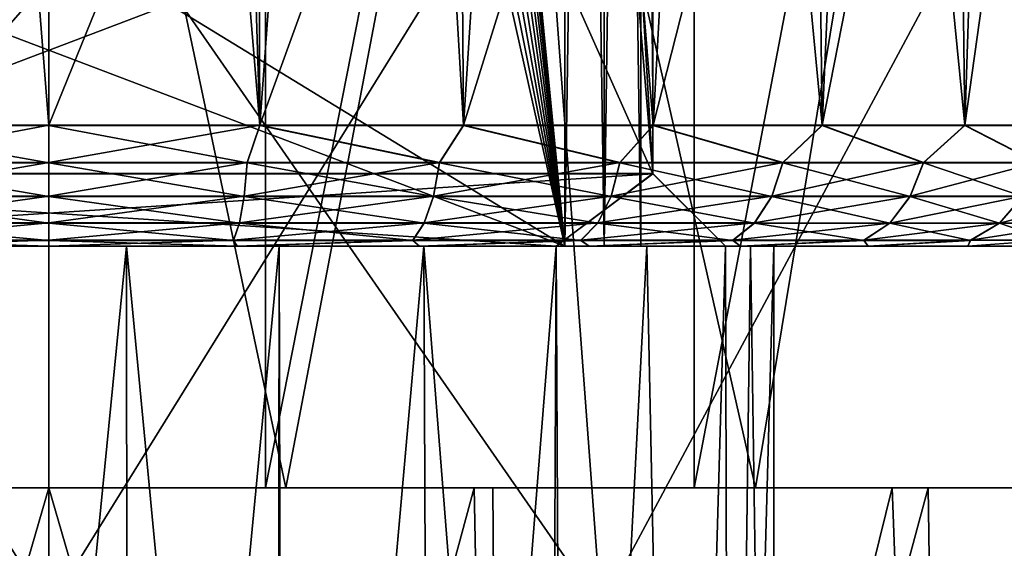
# Model space of a CAD drawing. Units: millimetres. Extents: x -25 to 25, y -4 to 174.
# Drawn here: x 0 to 4, y 135 to 137 of the extents above; entities that cross this region are included whole.
import ezdxf

# ---------------------------------------------------------------- set-up
doc = ezdxf.new("R2010")
doc.units = ezdxf.units.MM
doc.header["$LTSCALE"] = 65.185185
for name, color, linetype in [('284', 7, 'CONTINUOUS'), ('286', 7, 'CONTINUOUS'), ('289', 7, 'CONTINUOUS'), ('291', 7, 'CONTINUOUS'), ('292', 7, 'CONTINUOUS'), ('293', 7, 'CONTINUOUS'), ('298', 7, 'CONTINUOUS'), ('299', 7, 'CONTINUOUS'), ('407', 7, 'CONTINUOUS'), ('408', 7, 'CONTINUOUS'), ('410', 7, 'CONTINUOUS'), ('411', 7, 'CONTINUOUS'), ('413', 7, 'CONTINUOUS'), ('414', 7, 'CONTINUOUS'), ('416', 7, 'CONTINUOUS'), ('418', 7, 'CONTINUOUS'), ('471', 7, 'CONTINUOUS'), ('472', 7, 'CONTINUOUS'), ('473', 7, 'CONTINUOUS'), ('478', 7, 'CONTINUOUS'), ('480', 7, 'CONTINUOUS'), ('481', 7, 'CONTINUOUS'), ('521', 7, 'CONTINUOUS'), ('522', 7, 'CONTINUOUS'), ('523', 7, 'CONTINUOUS'), ('524', 7, 'CONTINUOUS'), ('525', 7, 'CONTINUOUS'), ('556', 7, 'CONTINUOUS')]:
    doc.layers.add(name, color=color, linetype=linetype)

msp = doc.modelspace()

# ---------------------------------------------------------------- linework, layer by layer
at = {"layer": '284', "color": 7, "linetype": 'CONTINUOUS', "true_color": 0xaaaaaa}
for points in [[(0.8966, 135, 12.4678), (-0.8966, 135, 12.4678), (0.8966, 144, 12.4678), (0.8966, 135, 12.4678)], [(0.8966, 144, 12.4678), (-0.8966, 135, 12.4678), (-0.8966, 144, 12.4678), (0.8966, 144, 12.4678)], [(2.6714, 135, 12.2112), (0.8966, 135, 12.4678), (2.6714, 144, 12.2112), (2.6714, 135, 12.2112)], [(2.6714, 144, 12.2112), (0.8966, 135, 12.4678), (0.8966, 144, 12.4678), (2.6714, 144, 12.2112)], [(4.3912, 135, 11.7033), (2.6714, 135, 12.2112), (4.3912, 144, 11.7033), (4.3912, 135, 11.7033)], [(4.3912, 144, 11.7033), (2.6714, 135, 12.2112), (2.6714, 144, 12.2112), (4.3912, 144, 11.7033)]]:
    msp.add_3dface(points, dxfattribs=at)
at = {"layer": '286', "color": 7, "linetype": 'CONTINUOUS', "true_color": 0xaaaaaa}
for points in [[(-2.2842, 134.5, 17.3503), (0, 134.5, 17.5), (-2.0407, 137.7913, 16.1535), (-2.2842, 134.5, 17.3503)], [(0, 137.1034, -16.5639), (-2.2842, 134.5, -17.3503), (0, 137.7913, -16.2819), (0, 137.1034, -16.5639)], [(0, 137.7913, -16.2819), (-2.2842, 134.5, -17.3503), (-2.0407, 137.7913, -16.1535), (0, 137.7913, -16.2819)], [(-2.0407, 137.7913, 16.1535), (0, 134.5, 17.5), (0, 137.7913, 16.2819), (-2.0407, 137.7913, 16.1535)], [(0, 134.5, -17.5), (-2.2842, 134.5, -17.3503), (0, 137.1034, -16.5639), (0, 134.5, -17.5)]]:
    msp.add_3dface(points, dxfattribs=at)
at = {"layer": '289', "color": 7, "linetype": 'CONTINUOUS', "true_color": 0xaaaaaa}
for points in [[(0, 134.5, 17.5), (2.2842, 134.5, 17.3503), (0, 137.7913, 16.2819), (0, 134.5, 17.5)], [(0, 137.7913, 16.2819), (2.2842, 134.5, 17.3503), (2.0407, 137.7913, 16.1535), (0, 137.7913, 16.2819)], [(2.2842, 134.5, -17.3503), (0, 134.5, -17.5), (2.0407, 137.7913, -16.1535), (2.2842, 134.5, -17.3503)], [(0, 134.5, -17.5), (0, 137.1034, -16.5639), (2.0407, 137.7913, -16.1535), (0, 134.5, -17.5)], [(2.0407, 137.7913, 16.1535), (2.2842, 134.5, 17.3503), (4.0491, 137.7913, 15.7703), (2.0407, 137.7913, 16.1535)], [(4.0491, 137.7913, -15.7703), (2.2842, 134.5, -17.3503), (2.0407, 137.7913, -16.1535), (4.0491, 137.7913, -15.7703)], [(2.2842, 134.5, 17.3503), (4.5293, 134.5, 16.9037), (4.0491, 137.7913, 15.7703), (2.2842, 134.5, 17.3503)], [(4.5293, 134.5, -16.9037), (2.2842, 134.5, -17.3503), (4.0491, 137.7913, -15.7703), (4.5293, 134.5, -16.9037)]]:
    msp.add_3dface(points, dxfattribs=at)
at = {"layer": '291', "color": 7, "linetype": 'CONTINUOUS', "true_color": 0xaaaaaa}
for points in [[(0, 128.5, 13.25), (-1.8856, 128.5, 13.1151), (0, 135, 13.25), (0, 128.5, 13.25)], [(0, 135, 13.25), (-1.8856, 128.5, 13.1151), (-1.761, 135, 13.1325), (0, 135, 13.25)], [(-1.8856, 128.5, -13.1151), (0, 128.5, -13.25), (-1.8374, 135, -13.122), (-1.8856, 128.5, -13.1151)], [(-1.8374, 135, -13.122), (0, 128.5, -13.25), (0, 135, -13.25), (-1.8374, 135, -13.122)]]:
    msp.add_3dface(points, dxfattribs=at)
at = {"layer": '292', "color": 7, "linetype": 'CONTINUOUS', "true_color": 0xaaaaaa}
for points in [[(-0.8966, 135, 12.4678), (0, 135, 13.25), (-1.761, 135, 13.1325), (-0.8966, 135, 12.4678)], [(-0.8966, 135, 12.4678), (0.8966, 135, 12.4678), (0, 135, 13.25), (-0.8966, 135, 12.4678)], [(0, 135, 13.25), (0.8966, 135, 12.4678), (1.761, 135, 13.1325), (0, 135, 13.25)], [(0.8966, 135, 12.4678), (2.6714, 135, 12.2112), (1.761, 135, 13.1325), (0.8966, 135, 12.4678)], [(1.761, 135, 13.1325), (2.6714, 135, 12.2112), (3.4909, 135, 12.7819), (1.761, 135, 13.1325)], [(2.6714, 135, 12.2112), (4.3912, 135, 11.7033), (3.4909, 135, 12.7819), (2.6714, 135, 12.2112)], [(3.4909, 135, 12.7819), (4.3912, 135, 11.7033), (5.1588, 135, 12.2045), (3.4909, 135, 12.7819)]]:
    msp.add_3dface(points, dxfattribs=at)
at = {"layer": '293', "color": 7, "linetype": 'CONTINUOUS', "true_color": 0xaaaaaa}
for points in [[(1.8856, 128.5, 13.1151), (0, 128.5, 13.25), (1.761, 135, 13.1325), (1.8856, 128.5, 13.1151)], [(0, 128.5, 13.25), (0, 135, 13.25), (1.761, 135, 13.1325), (0, 128.5, 13.25)], [(0, 128.5, -13.25), (1.8856, 128.5, -13.1151), (0, 135, -13.25), (0, 128.5, -13.25)], [(0, 135, -13.25), (1.8856, 128.5, -13.1151), (1.8374, 135, -13.122), (0, 135, -13.25)], [(1.8856, 128.5, 13.1151), (1.761, 135, 13.1325), (3.4909, 135, 12.7819), (1.8856, 128.5, 13.1151)], [(1.8374, 135, -13.122), (1.8856, 128.5, -13.1151), (3.6393, 135, -12.7404), (1.8374, 135, -13.122)], [(1.8856, 128.5, -13.1151), (3.7329, 128.5, -12.7133), (3.6393, 135, -12.7404), (1.8856, 128.5, -13.1151)], [(3.7329, 128.5, 12.7133), (1.8856, 128.5, 13.1151), (3.4909, 135, 12.7819), (3.7329, 128.5, 12.7133)], [(3.7329, 128.5, 12.7133), (3.4909, 135, 12.7819), (5.1588, 135, 12.2045), (3.7329, 128.5, 12.7133)], [(3.6393, 135, -12.7404), (3.7329, 128.5, -12.7133), (5.3708, 135, -12.1127), (3.6393, 135, -12.7404)], [(3.7329, 128.5, -12.7133), (5.5043, 128.5, -12.0526), (5.3708, 135, -12.1127), (3.7329, 128.5, -12.7133)], [(5.5043, 128.5, 12.0526), (3.7329, 128.5, 12.7133), (5.1588, 135, 12.2045), (5.5043, 128.5, 12.0526)]]:
    msp.add_3dface(points, dxfattribs=at)
at = {"layer": '298', "color": 7, "linetype": 'CONTINUOUS', "true_color": 0xaaaaaa}
for points in [[(-1.8374, 135, -13.122), (0, 135, -13.25), (-0.9815, 135, -15.4149), (-1.8374, 135, -13.122)], [(-0.9815, 135, -15.4149), (0, 135, -13.25), (0.9815, 135, -15.4149), (-0.9815, 135, -15.4149)], [(0, 135, -13.25), (1.8374, 135, -13.122), (0.9815, 135, -15.4149), (0, 135, -13.25)], [(0.9815, 135, -15.4149), (1.8374, 135, -13.122), (2.9246, 135, -15.1354), (0.9815, 135, -15.4149)], [(1.8374, 135, -13.122), (3.6393, 135, -12.7404), (2.9246, 135, -15.1354), (1.8374, 135, -13.122)], [(2.9246, 135, -15.1354), (3.6393, 135, -12.7404), (4.808, 135, -14.582), (2.9246, 135, -15.1354)], [(3.6393, 135, -12.7404), (5.3708, 135, -12.1127), (4.808, 135, -14.582), (3.6393, 135, -12.7404)]]:
    msp.add_3dface(points, dxfattribs=at)
at = {"layer": '299', "color": 7, "linetype": 'CONTINUOUS', "true_color": 0xaaaaaa}
for points in [[(5.4806, 139.8948, -14.3105), (3.7075, 139.752, -14.9407), (4.808, 135, -14.582), (5.4806, 139.8948, -14.3105)], [(3.7075, 139.752, -14.9407), (1.8698, 139.6651, -15.3223), (2.9246, 135, -15.1354), (3.7075, 139.752, -14.9407)], [(3.7075, 139.752, -14.9407), (2.9246, 135, -15.1354), (4.808, 135, -14.582), (3.7075, 139.752, -14.9407)], [(0, 139.6359, -15.45), (-1.8698, 139.6651, -15.3223), (-0.9815, 135, -15.4149), (0, 139.6359, -15.45)], [(1.8698, 139.6651, -15.3223), (0, 139.6359, -15.45), (0.9815, 135, -15.4149), (1.8698, 139.6651, -15.3223)], [(1.8698, 139.6651, -15.3223), (0.9815, 135, -15.4149), (2.9246, 135, -15.1354), (1.8698, 139.6651, -15.3223)], [(0, 139.6359, -15.45), (-0.9815, 135, -15.4149), (0.9815, 135, -15.4149), (0, 139.6359, -15.45)]]:
    msp.add_3dface(points, dxfattribs=at)
at = {"layer": '407', "linetype": 'CONTINUOUS'}
for points in [[(3, 129.4363, 1.803), (3, 129.4367, -1.8025), (3, 136.0002, -1.8017), (3, 129.4363, 1.803)], [(3, 135.9998, 1.8039), (3, 129.4363, 1.803), (3, 136.0002, -1.8017), (3, 135.9998, 1.8039)]]:
    msp.add_3dface(points, dxfattribs=at)
at = {"layer": '408', "linetype": 'CONTINUOUS'}
for points in [[(-0.3252, 129.436, 3.4851), (0.3272, 129.436, 3.4849), (-0.3213, 135.9995, 3.4863), (-0.3252, 129.436, 3.4851)], [(-0.3213, 135.9995, 3.4863), (0.3272, 129.436, 3.4849), (0.3213, 135.9995, 3.4863), (-0.3213, 135.9995, 3.4863)], [(0.3213, 135.9995, 3.4863), (0.9449, 129.4361, 3.3703), (0.9531, 135.9996, 3.3688), (0.3213, 135.9995, 3.4863)], [(0.3272, 129.436, 3.4849), (0.9449, 129.4361, 3.3703), (0.3213, 135.9995, 3.4863), (0.3272, 129.436, 3.4849)], [(0.9449, 129.4361, 3.3703), (0.9701, 129.4361, 3.3631), (0.9531, 135.9996, 3.3688), (0.9449, 129.4361, 3.3703)], [(0.9531, 135.9996, 3.3688), (0.9701, 129.4361, 3.3631), (1.5527, 135.9996, 3.1378), (0.9531, 135.9996, 3.3688)], [(0.9701, 129.4361, 3.3631), (1.5791, 129.4361, 3.1238), (1.5527, 135.9996, 3.1378), (0.9701, 129.4361, 3.3631)], [(1.5791, 129.4361, 3.1238), (2.0688, 129.4361, 2.8233), (1.5527, 135.9996, 3.1378), (1.5791, 129.4361, 3.1238)], [(1.5527, 135.9996, 3.1378), (2.0688, 129.4361, 2.8233), (2.1, 135.9996, 2.8011), (1.5527, 135.9996, 3.1378)], [(2.0688, 129.4361, 2.8233), (2.1329, 129.4361, 2.7753), (2.1, 135.9996, 2.8011), (2.0688, 129.4361, 2.8233)], [(2.1, 135.9996, 2.8011), (2.1329, 129.4361, 2.7753), (2.4749, 135.9997, 2.476), (2.1, 135.9996, 2.8011)], [(2.1329, 129.4361, 2.7753), (2.6121, 129.4362, 2.3299), (2.4749, 135.9997, 2.476), (2.1329, 129.4361, 2.7753)], [(2.4749, 135.9997, 2.476), (2.6121, 129.4362, 2.3299), (2.8, 135.9997, 2.1011), (2.4749, 135.9997, 2.476)], [(2.6121, 129.4362, 2.3299), (2.8184, 129.4362, 2.0755), (2.8, 135.9997, 2.1011), (2.6121, 129.4362, 2.3299)], [(2.8, 135.9997, 2.1011), (2.8184, 129.4362, 2.0755), (2.9038, 135.9997, 1.9551), (2.8, 135.9997, 2.1011)], [(2.8184, 129.4362, 2.0755), (3, 129.4363, 1.803), (2.9038, 135.9997, 1.9551), (2.8184, 129.4362, 2.0755)], [(3, 129.4363, 1.803), (3, 135.9998, 1.8039), (2.9038, 135.9997, 1.9551), (3, 129.4363, 1.803)]]:
    msp.add_3dface(points, dxfattribs=at)
at = {"layer": '410', "linetype": 'CONTINUOUS'}
for points in [[(0.3272, 129.4369, -3.4844), (-0.3252, 129.4369, -3.4846), (0.3213, 136.0005, -3.4841), (0.3272, 129.4369, -3.4844)], [(0.3213, 136.0005, -3.4841), (-0.3252, 129.4369, -3.4846), (-0.3213, 136.0005, -3.4841), (0.3213, 136.0005, -3.4841)], [(0.9531, 136.0004, -3.3666), (0.3272, 129.4369, -3.4844), (0.3213, 136.0005, -3.4841), (0.9531, 136.0004, -3.3666)], [(0.9449, 129.4369, -3.3698), (0.3272, 129.4369, -3.4844), (0.9531, 136.0004, -3.3666), (0.9449, 129.4369, -3.3698)], [(0.9701, 129.4369, -3.3626), (0.9449, 129.4369, -3.3698), (0.9531, 136.0004, -3.3666), (0.9701, 129.4369, -3.3626)], [(1.5527, 136.0004, -3.1356), (0.9701, 129.4369, -3.3626), (0.9531, 136.0004, -3.3666), (1.5527, 136.0004, -3.1356)], [(1.5791, 129.4369, -3.1233), (0.9701, 129.4369, -3.3626), (1.5527, 136.0004, -3.1356), (1.5791, 129.4369, -3.1233)], [(2.1, 136.0004, -2.7989), (1.5791, 129.4369, -3.1233), (1.5527, 136.0004, -3.1356), (2.1, 136.0004, -2.7989)], [(2.0688, 129.4369, -2.8228), (1.5791, 129.4369, -3.1233), (2.1, 136.0004, -2.7989), (2.0688, 129.4369, -2.8228)], [(2.1329, 129.4369, -2.7748), (2.0688, 129.4369, -2.8228), (2.1, 136.0004, -2.7989), (2.1329, 129.4369, -2.7748)], [(2.4749, 136.0003, -2.4737), (2.1329, 129.4369, -2.7748), (2.1, 136.0004, -2.7989), (2.4749, 136.0003, -2.4737)], [(2.6121, 129.4368, -2.3293), (2.1329, 129.4369, -2.7748), (2.4749, 136.0003, -2.4737), (2.6121, 129.4368, -2.3293)], [(2.8, 136.0003, -2.0989), (2.6121, 129.4368, -2.3293), (2.4749, 136.0003, -2.4737), (2.8, 136.0003, -2.0989)], [(2.8184, 129.4368, -2.075), (2.6121, 129.4368, -2.3293), (2.8, 136.0003, -2.0989), (2.8184, 129.4368, -2.075)], [(2.9038, 136.0003, -1.9528), (2.8184, 129.4368, -2.075), (2.8, 136.0003, -2.0989), (2.9038, 136.0003, -1.9528)], [(3, 136.0002, -1.8017), (2.8184, 129.4368, -2.075), (2.9038, 136.0003, -1.9528), (3, 136.0002, -1.8017)], [(3, 129.4367, -1.8025), (2.8184, 129.4368, -2.075), (3, 136.0002, -1.8017), (3, 129.4367, -1.8025)]]:
    msp.add_3dface(points, dxfattribs=at)
at = {"layer": '411', "linetype": 'CONTINUOUS'}
for points in [[(2.1354, 146.9997, 2.4525), (0.5, 136.9997, 2.4512), (2.1354, 135.9997, 2.4511), (2.1354, 146.9997, 2.4525)], [(2.1354, 135.9997, 2.4511), (0.5, 136.9997, 2.4512), (-2.1354, 135.9997, 2.4511), (2.1354, 135.9997, 2.4511)], [(-2.1354, 135.9997, 2.4511), (0.5, 136.9997, 2.4512), (-0.5, 136.9997, 2.4512), (-2.1354, 135.9997, 2.4511)]]:
    msp.add_3dface(points, dxfattribs=at)
at = {"layer": '413', "linetype": 'CONTINUOUS'}
for points in [[(2.1354, 147.0003, -2.4475), (2.1354, 136.0003, -2.4489), (1.2889, 144.6697, -2.4478), (2.1354, 147.0003, -2.4475)], [(1.2889, 144.6697, -2.4478), (2.1354, 136.0003, -2.4489), (1.3, 144.5003, -2.4478), (1.2889, 144.6697, -2.4478)], [(1.3, 144.5003, -2.4478), (2.1354, 136.0003, -2.4489), (1.2889, 144.3309, -2.4478), (1.3, 144.5003, -2.4478)], [(1.2889, 144.3309, -2.4478), (2.1354, 136.0003, -2.4489), (1.2559, 144.1644, -2.4478), (1.2889, 144.3309, -2.4478)], [(1.2559, 144.1644, -2.4478), (2.1354, 136.0003, -2.4489), (1.2014, 144.0037, -2.4479), (1.2559, 144.1644, -2.4478)], [(1.2014, 144.0037, -2.4479), (2.1354, 136.0003, -2.4489), (1.1264, 143.8514, -2.4479), (1.2014, 144.0037, -2.4479)], [(1.1264, 143.8514, -2.4479), (2.1354, 136.0003, -2.4489), (1.0323, 143.7101, -2.4479), (1.1264, 143.8514, -2.4479)], [(1.0323, 143.7101, -2.4479), (2.1354, 136.0003, -2.4489), (0.9205, 143.5824, -2.4479), (1.0323, 143.7101, -2.4479)], [(0.9205, 143.5824, -2.4479), (2.1354, 136.0003, -2.4489), (0.7931, 143.4703, -2.4479), (0.9205, 143.5824, -2.4479)], [(0.7931, 143.4703, -2.4479), (2.1354, 136.0003, -2.4489), (0.6521, 143.3757, -2.4479), (0.7931, 143.4703, -2.4479)], [(0.6521, 143.3757, -2.4479), (2.1354, 136.0003, -2.4489), (0.5, 143.3003, -2.4479), (0.6521, 143.3757, -2.4479)], [(0.5, 143.3003, -2.4479), (2.1354, 136.0003, -2.4489), (0.5, 137.0003, -2.4488), (0.5, 143.3003, -2.4479)], [(2.1354, 136.0003, -2.4489), (-2.1354, 136.0003, -2.4489), (-0.5, 137.0003, -2.4488), (2.1354, 136.0003, -2.4489)], [(0.5, 137.0003, -2.4488), (2.1354, 136.0003, -2.4489), (-0.5, 137.0003, -2.4488), (0.5, 137.0003, -2.4488)]]:
    msp.add_3dface(points, dxfattribs=at)
at = {"layer": '414', "linetype": 'CONTINUOUS'}
for points in [[(2.45, 136.0003, -2.1343), (2.45, 147.0003, -2.1329), (2.45, 135.9997, 2.1365), (2.45, 136.0003, -2.1343)], [(2.45, 135.9997, 2.1365), (2.45, 147.0003, -2.1329), (2.45, 146.9997, 2.138), (2.45, 135.9997, 2.1365)]]:
    msp.add_3dface(points, dxfattribs=at)
at = {"layer": '416', "linetype": 'CONTINUOUS'}
for points in [[(2.1354, 136.0003, -2.4489), (2.1354, 147.0003, -2.4475), (2.2981, 147.0003, -2.2956), (2.1354, 136.0003, -2.4489)], [(2.2981, 136.0003, -2.297), (2.1354, 136.0003, -2.4489), (2.2981, 147.0003, -2.2956), (2.2981, 136.0003, -2.297)], [(2.45, 147.0003, -2.1329), (2.45, 136.0003, -2.1343), (2.2981, 136.0003, -2.297), (2.45, 147.0003, -2.1329)], [(2.45, 147.0003, -2.1329), (2.2981, 136.0003, -2.297), (2.2981, 147.0003, -2.2956), (2.45, 147.0003, -2.1329)]]:
    msp.add_3dface(points, dxfattribs=at)
at = {"layer": '418', "linetype": 'CONTINUOUS'}
for points in [[(-2.1, 136.0004, -2.7989), (-2.1354, 136.0003, -2.4489), (2.1354, 136.0003, -2.4489), (-2.1, 136.0004, -2.7989)], [(-2.1, 135.9996, 2.8011), (2.1, 135.9996, 2.8011), (-2.1354, 135.9997, 2.4511), (-2.1, 135.9996, 2.8011)], [(2.1, 135.9996, 2.8011), (2.1354, 135.9997, 2.4511), (-2.1354, 135.9997, 2.4511), (2.1, 135.9996, 2.8011)], [(2.1, 136.0004, -2.7989), (-2.1, 136.0004, -2.7989), (2.1354, 136.0003, -2.4489), (2.1, 136.0004, -2.7989)], [(2.4749, 136.0003, -2.4737), (2.1, 136.0004, -2.7989), (2.45, 136.0003, -2.1343), (2.4749, 136.0003, -2.4737)], [(2.1, 136.0004, -2.7989), (2.1354, 136.0003, -2.4489), (2.2981, 136.0003, -2.297), (2.1, 136.0004, -2.7989)], [(2.45, 136.0003, -2.1343), (2.1, 136.0004, -2.7989), (2.2981, 136.0003, -2.297), (2.45, 136.0003, -2.1343)], [(2.1, 135.9996, 2.8011), (2.4749, 135.9997, 2.476), (2.1354, 135.9997, 2.4511), (2.1, 135.9996, 2.8011)], [(2.1354, 135.9997, 2.4511), (2.4749, 135.9997, 2.476), (2.2981, 135.9997, 2.2992), (2.1354, 135.9997, 2.4511)], [(2.4749, 135.9997, 2.476), (2.45, 135.9997, 2.1365), (2.2981, 135.9997, 2.2992), (2.4749, 135.9997, 2.476)], [(2.4749, 135.9997, 2.476), (2.4749, 136.0003, -2.4737), (2.45, 136.0003, -2.1343), (2.4749, 135.9997, 2.476)], [(2.4749, 135.9997, 2.476), (2.45, 136.0003, -2.1343), (2.45, 135.9997, 2.1365), (2.4749, 135.9997, 2.476)], [(2.4749, 135.9997, 2.476), (2.8, 135.9997, 2.1011), (2.4749, 136.0003, -2.4737), (2.4749, 135.9997, 2.476)], [(2.8, 135.9997, 2.1011), (2.8, 136.0003, -2.0989), (2.4749, 136.0003, -2.4737), (2.8, 135.9997, 2.1011)]]:
    msp.add_3dface(points, dxfattribs=at)
at = {"layer": '471', "color": 7, "linetype": 'CONTINUOUS'}
for points in [[(0, 136.0006, -4.2489), (-0.3213, 136.0005, -3.4841), (-0.7797, 136.0005, -4.1768), (0, 136.0006, -4.2489)], [(-0.3213, 135.9995, 3.4863), (0, 135.9994, 4.2511), (-0.7797, 135.9995, 4.179), (-0.3213, 135.9995, 3.4863)], [(0.3213, 136.0005, -3.4841), (-0.3213, 136.0005, -3.4841), (0, 136.0006, -4.2489), (0.3213, 136.0005, -3.4841)], [(-0.3213, 135.9995, 3.4863), (0.3213, 135.9995, 3.4863), (0, 135.9994, 4.2511), (-0.3213, 135.9995, 3.4863)], [(0.7797, 136.0005, -4.1768), (0.3213, 136.0005, -3.4841), (0, 136.0006, -4.2489), (0.7797, 136.0005, -4.1768)], [(0, 135.9994, 4.2511), (0.3213, 135.9995, 3.4863), (0.7797, 135.9995, 4.179), (0, 135.9994, 4.2511)], [(0.9531, 136.0004, -3.3666), (0.3213, 136.0005, -3.4841), (0.7797, 136.0005, -4.1768), (0.9531, 136.0004, -3.3666)], [(0.3213, 135.9995, 3.4863), (0.9531, 135.9996, 3.3688), (0.7797, 135.9995, 4.179), (0.3213, 135.9995, 3.4863)], [(1.5343, 136.0005, -3.9623), (0.9531, 136.0004, -3.3666), (0.7797, 136.0005, -4.1768), (1.5343, 136.0005, -3.9623)], [(0.7797, 135.9995, 4.179), (0.9531, 135.9996, 3.3688), (1.5343, 135.9995, 3.9645), (0.7797, 135.9995, 4.179)], [(1.5527, 136.0004, -3.1356), (0.9531, 136.0004, -3.3666), (1.5343, 136.0005, -3.9623), (1.5527, 136.0004, -3.1356)], [(0.9531, 135.9996, 3.3688), (1.5527, 135.9996, 3.1378), (1.5343, 135.9995, 3.9645), (0.9531, 135.9996, 3.3688)], [(2.2366, 136.0005, -3.6128), (1.5527, 136.0004, -3.1356), (1.5343, 136.0005, -3.9623), (2.2366, 136.0005, -3.6128)], [(1.5527, 135.9996, 3.1378), (2.1, 135.9996, 2.8011), (1.5343, 135.9995, 3.9645), (1.5527, 135.9996, 3.1378)], [(1.5343, 135.9995, 3.9645), (2.1, 135.9996, 2.8011), (2.2366, 135.9995, 3.615), (1.5343, 135.9995, 3.9645)], [(2.1, 136.0004, -2.7989), (1.5527, 136.0004, -3.1356), (2.2366, 136.0005, -3.6128), (2.1, 136.0004, -2.7989)], [(2.1, 136.0004, -2.7989), (2.2366, 136.0005, -3.6128), (2.8, 136.0004, -2.7989), (2.1, 136.0004, -2.7989)], [(2.2366, 135.9995, 3.615), (2.1, 135.9996, 2.8011), (2.8, 135.9996, 2.8011), (2.2366, 135.9995, 3.615)], [(2.2366, 136.0005, -3.6128), (2.8627, 136.0004, -3.1402), (2.8, 136.0004, -2.7989), (2.2366, 136.0005, -3.6128)], [(2.8627, 135.9996, 3.1424), (2.2366, 135.9995, 3.615), (2.8, 135.9996, 2.8011), (2.8627, 135.9996, 3.1424)], [(2.9038, 136.0003, -1.9528), (2.8, 136.0003, -2.0989), (2.8627, 136.0004, -3.1402), (2.9038, 136.0003, -1.9528)], [(2.8627, 136.0004, -3.1402), (2.8, 136.0003, -2.0989), (2.8, 136.0004, -2.7989), (2.8627, 136.0004, -3.1402)], [(2.8, 135.9997, 2.1011), (2.9038, 135.9997, 1.9551), (2.8, 135.9996, 2.8011), (2.8, 135.9997, 2.1011)], [(2.9038, 135.9997, 1.9551), (2.8627, 135.9996, 3.1424), (2.8, 135.9996, 2.8011), (2.9038, 135.9997, 1.9551)], [(3.3912, 136.0003, -2.5605), (2.9038, 136.0003, -1.9528), (2.8627, 136.0004, -3.1402), (3.3912, 136.0003, -2.5605)], [(2.9038, 135.9997, 1.9551), (3, 135.9998, 1.8039), (2.8627, 135.9996, 3.1424), (2.9038, 135.9997, 1.9551)], [(2.8627, 135.9996, 3.1424), (3, 135.9998, 1.8039), (3.3912, 135.9997, 2.5628), (2.8627, 135.9996, 3.1424)], [(3, 136.0002, -1.8017), (2.9038, 136.0003, -1.9528), (3.3912, 136.0003, -2.5605), (3, 136.0002, -1.8017)], [(3, 135.9998, 1.8039), (3, 136.0002, -1.8017), (3.3912, 136.0003, -2.5605), (3, 135.9998, 1.8039)], [(3.3912, 135.9997, 2.5628), (3, 135.9998, 1.8039), (3.3912, 136.0003, -2.5605), (3.3912, 135.9997, 2.5628)], [(3.8043, 136.0002, -1.8937), (3.3912, 135.9997, 2.5628), (3.3912, 136.0003, -2.5605), (3.8043, 136.0002, -1.8937)], [(3.8043, 135.9998, 1.8959), (3.3912, 135.9997, 2.5628), (3.8043, 136.0002, -1.8937), (3.8043, 135.9998, 1.8959)], [(4.0877, 135.9998, 1.1644), (3.8043, 135.9998, 1.8959), (4.0877, 136.0002, -1.1622), (4.0877, 135.9998, 1.1644)], [(4.0877, 136.0002, -1.1622), (3.8043, 135.9998, 1.8959), (3.8043, 136.0002, -1.8937), (4.0877, 136.0002, -1.1622)]]:
    msp.add_3dface(points, dxfattribs=at)
at = {"layer": '472', "color": 7, "linetype": 'CONTINUOUS'}
for points in [[(0, 136.4994, 4.7512), (0.8728, 136.4994, 4.6703), (0, 146.9994, 4.7525), (0, 136.4994, 4.7512)], [(0, 146.9994, 4.7525), (0.8728, 136.4994, 4.6703), (0.8317, 146.9994, 4.6792), (0, 146.9994, 4.7525)], [(0.8317, 146.9994, 4.6792), (0.8728, 136.4994, 4.6703), (1.6376, 146.9994, 4.4613), (0.8317, 146.9994, 4.6792)], [(0.8728, 136.4994, 4.6703), (1.7159, 136.4994, 4.4304), (1.6376, 146.9994, 4.4613), (0.8728, 136.4994, 4.6703)], [(1.6376, 146.9994, 4.4613), (1.7159, 136.4994, 4.4304), (2.393, 146.9995, 4.1057), (1.6376, 146.9994, 4.4613)], [(1.7159, 136.4994, 4.4304), (2.5006, 136.4995, 4.0397), (2.393, 146.9995, 4.1057), (1.7159, 136.4994, 4.4304)], [(2.393, 146.9995, 4.1057), (2.5006, 136.4995, 4.0397), (3.0744, 146.9995, 3.6234), (2.393, 146.9995, 4.1057)], [(2.5006, 136.4995, 4.0397), (3.2001, 136.4995, 3.5115), (3.0744, 146.9995, 3.6234), (2.5006, 136.4995, 4.0397)], [(3.0744, 146.9995, 3.6234), (3.2001, 136.4995, 3.5115), (3.6609, 146.9996, 3.0292), (3.0744, 146.9995, 3.6234)], [(3.2001, 136.4995, 3.5115), (3.7906, 136.4996, 2.8637), (3.6609, 146.9996, 3.0292), (3.2001, 136.4995, 3.5115)], [(3.6609, 146.9996, 3.0292), (3.7906, 136.4996, 2.8637), (4.1342, 146.9997, 2.3415), (3.6609, 146.9996, 3.0292)], [(3.7906, 136.4996, 2.8637), (4.252, 136.4997, 2.1184), (4.1342, 146.9997, 2.3415), (3.7906, 136.4996, 2.8637)], [(0.8728, 136.5006, -4.668), (0, 136.5006, -4.7488), (0.8112, 138.5006, -4.6788), (0.8728, 136.5006, -4.668)], [(0.8112, 138.5006, -4.6788), (0, 136.5006, -4.7488), (0, 138.5006, -4.7486), (0.8112, 138.5006, -4.6788)], [(1.5985, 138.5006, -4.4715), (0.8728, 136.5006, -4.668), (0.8112, 138.5006, -4.6788), (1.5985, 138.5006, -4.4715)], [(1.7159, 136.5006, -4.4281), (0.8728, 136.5006, -4.668), (1.5985, 138.5006, -4.4715), (1.7159, 136.5006, -4.4281)], [(2.3388, 138.5005, -4.1329), (1.7159, 136.5006, -4.4281), (1.5985, 138.5006, -4.4715), (2.3388, 138.5005, -4.1329)], [(2.5006, 136.5005, -4.0374), (1.7159, 136.5006, -4.4281), (2.3388, 138.5005, -4.1329), (2.5006, 136.5005, -4.0374)], [(3.0106, 138.5005, -3.6727), (2.5006, 136.5005, -4.0374), (2.3388, 138.5005, -4.1329), (3.0106, 138.5005, -3.6727)], [(3.2001, 136.5005, -3.5091), (2.5006, 136.5005, -4.0374), (3.0106, 138.5005, -3.6727), (3.2001, 136.5005, -3.5091)], [(3.5939, 138.5004, -3.1044), (3.2001, 136.5005, -3.5091), (3.0106, 138.5005, -3.6727), (3.5939, 138.5004, -3.1044)], [(3.7906, 136.5004, -2.8613), (3.2001, 136.5005, -3.5091), (3.5939, 138.5004, -3.1044), (3.7906, 136.5004, -2.8613)], [(4.0714, 138.5003, -2.4452), (3.7906, 136.5004, -2.8613), (3.5939, 138.5004, -3.1044), (4.0714, 138.5003, -2.4452)], [(4.252, 136.5003, -2.1161), (3.7906, 136.5004, -2.8613), (4.0714, 138.5003, -2.4452), (4.252, 136.5003, -2.1161)]]:
    msp.add_3dface(points, dxfattribs=at)
at = {"layer": '473', "color": 7, "linetype": 'CONTINUOUS'}
for points in [[(-0.8728, 136.4994, 4.6703), (0, 136.4994, 4.7512), (-0.8317, 146.9994, 4.6792), (-0.8728, 136.4994, 4.6703)], [(0, 136.4994, 4.7512), (0, 146.9994, 4.7525), (-0.8317, 146.9994, 4.6792), (0, 136.4994, 4.7512)], [(0, 138.5006, -4.7486), (0, 136.5006, -4.7488), (-0.8728, 136.5006, -4.668), (0, 138.5006, -4.7486)], [(0, 138.5006, -4.7486), (-0.8728, 136.5006, -4.668), (-0.8111, 138.5006, -4.6788), (0, 138.5006, -4.7486)]]:
    msp.add_3dface(points, dxfattribs=at)
at = {"layer": '478', "color": 7, "linetype": 'CONTINUOUS'}
for points in [[(2.5, 136.3003, -2.4989), (2.5, 147.5003, -2.4974), (2.0473, 144.033, -2.4978), (2.5, 136.3003, -2.4989)], [(1.892, 143.5892, -2.4979), (2.5, 136.3003, -2.4989), (2.0473, 144.033, -2.4978), (1.892, 143.5892, -2.4979)], [(-2.5, 136.3003, -2.4989), (2.5, 136.3003, -2.4989), (1.892, 143.5892, -2.4979), (-2.5, 136.3003, -2.4989)], [(1.6418, 143.191, -2.498), (-2.5, 136.3003, -2.4989), (1.892, 143.5892, -2.4979), (1.6418, 143.191, -2.498)], [(1.3093, 142.8585, -2.498), (-2.5, 136.3003, -2.4989), (1.6418, 143.191, -2.498), (1.3093, 142.8585, -2.498)], [(0.9111, 142.6083, -2.498), (-2.5, 136.3003, -2.4989), (1.3093, 142.8585, -2.498), (0.9111, 142.6083, -2.498)], [(0.4673, 142.453, -2.4981), (-2.5, 136.3003, -2.4989), (0.9111, 142.6083, -2.498), (0.4673, 142.453, -2.4981)], [(-0.4673, 142.453, -2.4981), (-2.5, 136.3003, -2.4989), (0, 142.4003, -2.4981), (-0.4673, 142.453, -2.4981)], [(0, 142.4003, -2.4981), (-2.5, 136.3003, -2.4989), (0.4673, 142.453, -2.4981), (0, 142.4003, -2.4981)]]:
    msp.add_3dface(points, dxfattribs=at)
at = {"layer": '480', "color": 7, "linetype": 'CONTINUOUS'}
for points in [[(-2.5, 136.2997, 2.5011), (-2.5, 147.4997, 2.5026), (2.5, 136.2997, 2.5011), (-2.5, 136.2997, 2.5011)], [(2.5, 136.2997, 2.5011), (-2.5, 147.4997, 2.5026), (2.5, 147.4997, 2.5026), (2.5, 136.2997, 2.5011)]]:
    msp.add_3dface(points, dxfattribs=at)
at = {"layer": '481', "color": 7, "linetype": 'CONTINUOUS'}
for points in [[(2.5, 147.5003, -2.4974), (2.5, 136.3003, -2.4989), (2.5, 147.4997, 2.5026), (2.5, 147.5003, -2.4974)], [(2.5, 136.3003, -2.4989), (2.5, 136.2997, 2.5011), (2.5, 147.4997, 2.5026), (2.5, 136.3003, -2.4989)]]:
    msp.add_3dface(points, dxfattribs=at)
at = {"layer": '521', "color": 7, "linetype": 'CONTINUOUS'}
for points in [[(0, 136.5006, -4.7488), (0.8728, 136.5006, -4.668), (0, 136.3461, -4.7244), (0, 136.5006, -4.7488)], [(0.8728, 136.5006, -4.668), (0.8206, 136.3461, -4.6526), (0, 136.3461, -4.7244), (0.8728, 136.5006, -4.668)], [(0.8728, 136.4994, 4.6703), (0, 136.4994, 4.7512), (0.8206, 136.3449, 4.6549), (0.8728, 136.4994, 4.6703)], [(0, 136.4994, 4.7512), (0, 136.3449, 4.7267), (0.8206, 136.3449, 4.6549), (0, 136.4994, 4.7512)], [(0.8728, 136.5006, -4.668), (1.6162, 136.3461, -4.4394), (0.8206, 136.3461, -4.6526), (0.8728, 136.5006, -4.668)], [(0.8728, 136.4994, 4.6703), (0.8206, 136.3449, 4.6549), (1.6162, 136.3449, 4.4417), (0.8728, 136.4994, 4.6703)], [(0.8728, 136.5006, -4.668), (1.7159, 136.5006, -4.4281), (1.6162, 136.3461, -4.4394), (0.8728, 136.5006, -4.668)], [(1.7159, 136.4994, 4.4304), (0.8728, 136.4994, 4.6703), (1.6162, 136.3449, 4.4417), (1.7159, 136.4994, 4.4304)], [(1.7159, 136.5006, -4.4281), (2.3628, 136.346, -4.0913), (1.6162, 136.3461, -4.4394), (1.7159, 136.5006, -4.4281)], [(1.7159, 136.4994, 4.4304), (1.6162, 136.3449, 4.4417), (2.3628, 136.345, 4.0936), (1.7159, 136.4994, 4.4304)], [(1.7159, 136.5006, -4.4281), (2.5006, 136.5005, -4.0374), (2.3628, 136.346, -4.0913), (1.7159, 136.5006, -4.4281)], [(2.5006, 136.4995, 4.0397), (1.7159, 136.4994, 4.4304), (2.3628, 136.345, 4.0936), (2.5006, 136.4995, 4.0397)], [(2.5006, 136.5005, -4.0374), (3.0375, 136.346, -3.6188), (2.3628, 136.346, -4.0913), (2.5006, 136.5005, -4.0374)], [(2.5006, 136.4995, 4.0397), (2.3628, 136.345, 4.0936), (3.0375, 136.345, 3.6211), (2.5006, 136.4995, 4.0397)], [(2.5006, 136.5005, -4.0374), (3.2001, 136.5005, -3.5091), (3.0375, 136.346, -3.6188), (2.5006, 136.5005, -4.0374)], [(3.2001, 136.4995, 3.5115), (2.5006, 136.4995, 4.0397), (3.0375, 136.345, 3.6211), (3.2001, 136.4995, 3.5115)], [(3.2001, 136.5005, -3.5091), (3.62, 136.3459, -3.0364), (3.0375, 136.346, -3.6188), (3.2001, 136.5005, -3.5091)], [(3.2001, 136.4995, 3.5115), (3.0375, 136.345, 3.6211), (3.62, 136.3451, 3.0387), (3.2001, 136.4995, 3.5115)], [(3.2001, 136.5005, -3.5091), (3.7906, 136.5004, -2.8613), (3.62, 136.3459, -3.0364), (3.2001, 136.5005, -3.5091)], [(3.7906, 136.4996, 2.8637), (3.2001, 136.4995, 3.5115), (3.62, 136.3451, 3.0387), (3.7906, 136.4996, 2.8637)], [(3.7906, 136.5004, -2.8613), (4.0924, 136.3458, -2.3616), (3.62, 136.3459, -3.0364), (3.7906, 136.5004, -2.8613)], [(3.7906, 136.4996, 2.8637), (3.62, 136.3451, 3.0387), (4.0924, 136.3452, 2.3639), (3.7906, 136.4996, 2.8637)], [(3.7906, 136.5004, -2.8613), (4.252, 136.5003, -2.1161), (4.0924, 136.3458, -2.3616), (3.7906, 136.5004, -2.8613)], [(4.252, 136.4997, 2.1184), (3.7906, 136.4996, 2.8637), (4.0924, 136.3452, 2.3639), (4.252, 136.4997, 2.1184)], [(0.8082, 136.2066, -4.5826), (0, 136.2066, -4.6533), (0.8206, 136.3461, -4.6526), (0.8082, 136.2066, -4.5826)], [(0.8206, 136.3461, -4.6526), (0, 136.2066, -4.6533), (0, 136.3461, -4.7244), (0.8206, 136.3461, -4.6526)], [(0, 136.2054, 4.6555), (0.8082, 136.2054, 4.5848), (0, 136.3449, 4.7267), (0, 136.2054, 4.6555)], [(0, 136.3449, 4.7267), (0.8082, 136.2054, 4.5848), (0.8206, 136.3449, 4.6549), (0, 136.3449, 4.7267)], [(1.5919, 136.2065, -4.3726), (0.8082, 136.2066, -4.5826), (1.6162, 136.3461, -4.4394), (1.5919, 136.2065, -4.3726)], [(1.6162, 136.3461, -4.4394), (0.8082, 136.2066, -4.5826), (0.8206, 136.3461, -4.6526), (1.6162, 136.3461, -4.4394)], [(0.8082, 136.2054, 4.5848), (1.5919, 136.2054, 4.3749), (0.8206, 136.3449, 4.6549), (0.8082, 136.2054, 4.5848)], [(0.8206, 136.3449, 4.6549), (1.5919, 136.2054, 4.3749), (1.6162, 136.3449, 4.4417), (0.8206, 136.3449, 4.6549)], [(2.3628, 136.346, -4.0913), (1.5919, 136.2065, -4.3726), (1.6162, 136.3461, -4.4394), (2.3628, 136.346, -4.0913)], [(2.3272, 136.2065, -4.0297), (1.5919, 136.2065, -4.3726), (2.3628, 136.346, -4.0913), (2.3272, 136.2065, -4.0297)], [(1.5919, 136.2054, 4.3749), (2.3272, 136.2055, 4.032), (1.6162, 136.3449, 4.4417), (1.5919, 136.2054, 4.3749)], [(1.6162, 136.3449, 4.4417), (2.3272, 136.2055, 4.032), (2.3628, 136.345, 4.0936), (1.6162, 136.3449, 4.4417)], [(2.9918, 136.2064, -3.5644), (2.3272, 136.2065, -4.0297), (3.0375, 136.346, -3.6188), (2.9918, 136.2064, -3.5644)], [(3.0375, 136.346, -3.6188), (2.3272, 136.2065, -4.0297), (2.3628, 136.346, -4.0913), (3.0375, 136.346, -3.6188)], [(2.3272, 136.2055, 4.032), (2.9918, 136.2055, 3.5666), (2.3628, 136.345, 4.0936), (2.3272, 136.2055, 4.032)], [(2.3628, 136.345, 4.0936), (2.9918, 136.2055, 3.5666), (3.0375, 136.345, 3.6211), (2.3628, 136.345, 4.0936)], [(3.62, 136.3459, -3.0364), (2.9918, 136.2064, -3.5644), (3.0375, 136.346, -3.6188), (3.62, 136.3459, -3.0364)], [(3.5655, 136.2064, -2.9907), (2.9918, 136.2064, -3.5644), (3.62, 136.3459, -3.0364), (3.5655, 136.2064, -2.9907)], [(2.9918, 136.2055, 3.5666), (3.5655, 136.2056, 2.9929), (3.0375, 136.345, 3.6211), (2.9918, 136.2055, 3.5666)], [(3.0375, 136.345, 3.6211), (3.5655, 136.2056, 2.9929), (3.62, 136.3451, 3.0387), (3.0375, 136.345, 3.6211)], [(4.0924, 136.3458, -2.3616), (3.5655, 136.2064, -2.9907), (3.62, 136.3459, -3.0364), (4.0924, 136.3458, -2.3616)], [(4.0308, 136.2063, -2.3261), (3.5655, 136.2064, -2.9907), (4.0924, 136.3458, -2.3616), (4.0308, 136.2063, -2.3261)], [(3.5655, 136.2056, 2.9929), (4.0308, 136.2057, 2.3283), (3.62, 136.3451, 3.0387), (3.5655, 136.2056, 2.9929)], [(3.62, 136.3451, 3.0387), (4.0308, 136.2057, 2.3283), (4.0924, 136.3452, 2.3639), (3.62, 136.3451, 3.0387)], [(0.789, 136.0959, -4.4735), (0, 136.0959, -4.5425), (0.8082, 136.2066, -4.5826), (0.789, 136.0959, -4.4735)], [(0.8082, 136.2066, -4.5826), (0, 136.0959, -4.5425), (0, 136.2066, -4.6533), (0.8082, 136.2066, -4.5826)], [(0, 136.0947, 4.5448), (0.789, 136.0947, 4.4757), (0, 136.2054, 4.6555), (0, 136.0947, 4.5448)], [(0, 136.2054, 4.6555), (0.789, 136.0947, 4.4757), (0.8082, 136.2054, 4.5848), (0, 136.2054, 4.6555)], [(1.5919, 136.2065, -4.3726), (0.789, 136.0959, -4.4735), (0.8082, 136.2066, -4.5826), (1.5919, 136.2065, -4.3726)], [(1.554, 136.0959, -4.2685), (0.789, 136.0959, -4.4735), (1.5919, 136.2065, -4.3726), (1.554, 136.0959, -4.2685)], [(0.789, 136.0947, 4.4757), (1.554, 136.0948, 4.2707), (0.8082, 136.2054, 4.5848), (0.789, 136.0947, 4.4757)], [(0.8082, 136.2054, 4.5848), (1.554, 136.0948, 4.2707), (1.5919, 136.2054, 4.3749), (0.8082, 136.2054, 4.5848)], [(2.2718, 136.0958, -3.9338), (1.554, 136.0959, -4.2685), (2.3272, 136.2065, -4.0297), (2.2718, 136.0958, -3.9338)], [(2.3272, 136.2065, -4.0297), (1.554, 136.0959, -4.2685), (1.5919, 136.2065, -4.3726), (2.3272, 136.2065, -4.0297)], [(1.554, 136.0948, 4.2707), (2.2718, 136.0948, 3.936), (1.5919, 136.2054, 4.3749), (1.554, 136.0948, 4.2707)], [(1.5919, 136.2054, 4.3749), (2.2718, 136.0948, 3.936), (2.3272, 136.2055, 4.032), (1.5919, 136.2054, 4.3749)], [(2.9918, 136.2064, -3.5644), (2.2718, 136.0958, -3.9338), (2.3272, 136.2065, -4.0297), (2.9918, 136.2064, -3.5644)], [(2.9206, 136.0958, -3.4795), (2.2718, 136.0958, -3.9338), (2.9918, 136.2064, -3.5644), (2.9206, 136.0958, -3.4795)], [(2.2718, 136.0948, 3.936), (2.9206, 136.0949, 3.4817), (2.3272, 136.2055, 4.032), (2.2718, 136.0948, 3.936)], [(2.3272, 136.2055, 4.032), (2.9206, 136.0949, 3.4817), (2.9918, 136.2055, 3.5666), (2.3272, 136.2055, 4.032)], [(3.4806, 136.0957, -2.9195), (2.9206, 136.0958, -3.4795), (3.5655, 136.2064, -2.9907), (3.4806, 136.0957, -2.9195)], [(3.5655, 136.2064, -2.9907), (2.9206, 136.0958, -3.4795), (2.9918, 136.2064, -3.5644), (3.5655, 136.2064, -2.9907)], [(2.9206, 136.0949, 3.4817), (3.4806, 136.0949, 2.9217), (2.9918, 136.2055, 3.5666), (2.9206, 136.0949, 3.4817)], [(2.9918, 136.2055, 3.5666), (3.4806, 136.0949, 2.9217), (3.5655, 136.2056, 2.9929), (2.9918, 136.2055, 3.5666)], [(4.0308, 136.2063, -2.3261), (3.4806, 136.0957, -2.9195), (3.5655, 136.2064, -2.9907), (4.0308, 136.2063, -2.3261)], [(3.9349, 136.0956, -2.2707), (3.4806, 136.0957, -2.9195), (4.0308, 136.2063, -2.3261), (3.9349, 136.0956, -2.2707)], [(3.4806, 136.0949, 2.9217), (3.9349, 136.095, 2.2729), (3.5655, 136.2056, 2.9929), (3.4806, 136.0949, 2.9217)], [(3.5655, 136.2056, 2.9929), (3.9349, 136.095, 2.2729), (4.0308, 136.2057, 2.3283), (3.5655, 136.2056, 2.9929)], [(4.3737, 136.2062, -1.5908), (3.9349, 136.0956, -2.2707), (4.0308, 136.2063, -2.3261), (4.3737, 136.2062, -1.5908)], [(4.2696, 136.0955, -1.5529), (3.9349, 136.0956, -2.2707), (4.3737, 136.2062, -1.5908), (4.2696, 136.0955, -1.5529)], [(3.9349, 136.095, 2.2729), (4.2696, 136.0951, 1.5551), (4.0308, 136.2057, 2.3283), (3.9349, 136.095, 2.2729)], [(0.7648, 136.0249, -4.336), (0, 136.0249, -4.403), (0.789, 136.0959, -4.4735), (0.7648, 136.0249, -4.336)], [(0.789, 136.0959, -4.4735), (0, 136.0249, -4.403), (0, 136.0959, -4.5425), (0.789, 136.0959, -4.4735)], [(0, 136.0238, 4.4052), (0.7648, 136.0238, 4.3383), (0, 136.0947, 4.5448), (0, 136.0238, 4.4052)], [(0, 136.0947, 4.5448), (0.7648, 136.0238, 4.3383), (0.789, 136.0947, 4.4757), (0, 136.0947, 4.5448)], [(1.5063, 136.0249, -4.1374), (0.7648, 136.0249, -4.336), (1.554, 136.0959, -4.2685), (1.5063, 136.0249, -4.1374)], [(1.554, 136.0959, -4.2685), (0.7648, 136.0249, -4.336), (0.789, 136.0959, -4.4735), (1.554, 136.0959, -4.2685)], [(0.7648, 136.0238, 4.3383), (1.5063, 136.0238, 4.1396), (0.789, 136.0947, 4.4757), (0.7648, 136.0238, 4.3383)], [(0.789, 136.0947, 4.4757), (1.5063, 136.0238, 4.1396), (1.554, 136.0948, 4.2707), (0.789, 136.0947, 4.4757)], [(2.2718, 136.0958, -3.9338), (1.5063, 136.0249, -4.1374), (1.554, 136.0959, -4.2685), (2.2718, 136.0958, -3.9338)], [(2.202, 136.0248, -3.8129), (1.5063, 136.0249, -4.1374), (2.2718, 136.0958, -3.9338), (2.202, 136.0248, -3.8129)], [(1.5063, 136.0238, 4.1396), (2.202, 136.0238, 3.8151), (1.554, 136.0948, 4.2707), (1.5063, 136.0238, 4.1396)], [(1.554, 136.0948, 4.2707), (2.202, 136.0238, 3.8151), (2.2718, 136.0948, 3.936), (1.554, 136.0948, 4.2707)], [(2.8309, 136.0248, -3.3726), (2.202, 136.0248, -3.8129), (2.9206, 136.0958, -3.4795), (2.8309, 136.0248, -3.3726)], [(2.9206, 136.0958, -3.4795), (2.202, 136.0248, -3.8129), (2.2718, 136.0958, -3.9338), (2.9206, 136.0958, -3.4795)], [(2.202, 136.0238, 3.8151), (2.8309, 136.0239, 3.3748), (2.2718, 136.0948, 3.936), (2.202, 136.0238, 3.8151)], [(2.2718, 136.0948, 3.936), (2.8309, 136.0239, 3.3748), (2.9206, 136.0949, 3.4817), (2.2718, 136.0948, 3.936)], [(3.4806, 136.0957, -2.9195), (2.8309, 136.0248, -3.3726), (2.9206, 136.0958, -3.4795), (3.4806, 136.0957, -2.9195)], [(3.3737, 136.0247, -2.8298), (2.8309, 136.0248, -3.3726), (3.4806, 136.0957, -2.9195), (3.3737, 136.0247, -2.8298)], [(2.8309, 136.0239, 3.3748), (3.3737, 136.024, 2.832), (2.9206, 136.0949, 3.4817), (2.8309, 136.0239, 3.3748)], [(2.9206, 136.0949, 3.4817), (3.3737, 136.024, 2.832), (3.4806, 136.0949, 2.9217), (2.9206, 136.0949, 3.4817)], [(3.9349, 136.0956, -2.2707), (3.3737, 136.0247, -2.8298), (3.4806, 136.0957, -2.9195), (3.9349, 136.0956, -2.2707)], [(3.814, 136.0246, -2.2009), (3.3737, 136.0247, -2.8298), (3.9349, 136.0956, -2.2707), (3.814, 136.0246, -2.2009)], [(3.3737, 136.024, 2.832), (3.814, 136.024, 2.2031), (3.4806, 136.0949, 2.9217), (3.3737, 136.024, 2.832)], [(3.4806, 136.0949, 2.9217), (3.814, 136.024, 2.2031), (3.9349, 136.095, 2.2729), (3.4806, 136.0949, 2.9217)], [(4.2696, 136.0955, -1.5529), (3.814, 136.0246, -2.2009), (3.9349, 136.0956, -2.2707), (4.2696, 136.0955, -1.5529)], [(4.1385, 136.0245, -1.5052), (3.814, 136.0246, -2.2009), (4.2696, 136.0955, -1.5529), (4.1385, 136.0245, -1.5052)], [(3.814, 136.024, 2.2031), (4.1385, 136.0241, 1.5074), (3.9349, 136.095, 2.2729), (3.814, 136.024, 2.2031)], [(3.9349, 136.095, 2.2729), (4.1385, 136.0241, 1.5074), (4.2696, 136.0951, 1.5551), (3.9349, 136.095, 2.2729)], [(0.7797, 136.0005, -4.1768), (0, 136.0006, -4.2489), (0.7648, 136.0249, -4.336), (0.7797, 136.0005, -4.1768)], [(0.7648, 136.0249, -4.336), (0, 136.0006, -4.2489), (0, 136.0249, -4.403), (0.7648, 136.0249, -4.336)], [(0, 135.9994, 4.2511), (0.7797, 135.9995, 4.179), (0, 136.0238, 4.4052), (0, 135.9994, 4.2511)], [(0, 136.0238, 4.4052), (0.7797, 135.9995, 4.179), (0.7648, 136.0238, 4.3383), (0, 136.0238, 4.4052)], [(1.5063, 136.0249, -4.1374), (0.7797, 136.0005, -4.1768), (0.7648, 136.0249, -4.336), (1.5063, 136.0249, -4.1374)], [(0.7648, 136.0238, 4.3383), (0.7797, 135.9995, 4.179), (1.5063, 136.0238, 4.1396), (0.7648, 136.0238, 4.3383)], [(1.5343, 136.0005, -3.9623), (0.7797, 136.0005, -4.1768), (1.5063, 136.0249, -4.1374), (1.5343, 136.0005, -3.9623)], [(0.7797, 135.9995, 4.179), (1.5343, 135.9995, 3.9645), (1.5063, 136.0238, 4.1396), (0.7797, 135.9995, 4.179)], [(2.202, 136.0248, -3.8129), (1.5343, 136.0005, -3.9623), (1.5063, 136.0249, -4.1374), (2.202, 136.0248, -3.8129)], [(1.5063, 136.0238, 4.1396), (1.5343, 135.9995, 3.9645), (2.202, 136.0238, 3.8151), (1.5063, 136.0238, 4.1396)], [(2.2366, 136.0005, -3.6128), (1.5343, 136.0005, -3.9623), (2.202, 136.0248, -3.8129), (2.2366, 136.0005, -3.6128)], [(1.5343, 135.9995, 3.9645), (2.2366, 135.9995, 3.615), (2.202, 136.0238, 3.8151), (1.5343, 135.9995, 3.9645)], [(2.8309, 136.0248, -3.3726), (2.2366, 136.0005, -3.6128), (2.202, 136.0248, -3.8129), (2.8309, 136.0248, -3.3726)], [(2.202, 136.0238, 3.8151), (2.2366, 135.9995, 3.615), (2.8309, 136.0239, 3.3748), (2.202, 136.0238, 3.8151)], [(2.8627, 136.0004, -3.1402), (2.2366, 136.0005, -3.6128), (2.8309, 136.0248, -3.3726), (2.8627, 136.0004, -3.1402)], [(2.2366, 135.9995, 3.615), (2.8627, 135.9996, 3.1424), (2.8309, 136.0239, 3.3748), (2.2366, 135.9995, 3.615)], [(3.3737, 136.0247, -2.8298), (2.8627, 136.0004, -3.1402), (2.8309, 136.0248, -3.3726), (3.3737, 136.0247, -2.8298)], [(2.8309, 136.0239, 3.3748), (2.8627, 135.9996, 3.1424), (3.3737, 136.024, 2.832), (2.8309, 136.0239, 3.3748)], [(3.3912, 136.0003, -2.5605), (2.8627, 136.0004, -3.1402), (3.3737, 136.0247, -2.8298), (3.3912, 136.0003, -2.5605)], [(2.8627, 135.9996, 3.1424), (3.3912, 135.9997, 2.5628), (3.3737, 136.024, 2.832), (2.8627, 135.9996, 3.1424)], [(3.814, 136.0246, -2.2009), (3.3912, 136.0003, -2.5605), (3.3737, 136.0247, -2.8298), (3.814, 136.0246, -2.2009)], [(3.3737, 136.024, 2.832), (3.3912, 135.9997, 2.5628), (3.814, 136.024, 2.2031), (3.3737, 136.024, 2.832)], [(3.8043, 136.0002, -1.8937), (3.3912, 136.0003, -2.5605), (3.814, 136.0246, -2.2009), (3.8043, 136.0002, -1.8937)], [(3.3912, 135.9997, 2.5628), (3.8043, 135.9998, 1.8959), (3.814, 136.024, 2.2031), (3.3912, 135.9997, 2.5628)], [(4.1385, 136.0245, -1.5052), (3.8043, 136.0002, -1.8937), (3.814, 136.0246, -2.2009), (4.1385, 136.0245, -1.5052)], [(4.0877, 136.0002, -1.1622), (3.8043, 136.0002, -1.8937), (4.1385, 136.0245, -1.5052), (4.0877, 136.0002, -1.1622)], [(3.8043, 135.9998, 1.8959), (4.0877, 135.9998, 1.1644), (4.1385, 136.0241, 1.5074), (3.8043, 135.9998, 1.8959)], [(3.814, 136.024, 2.2031), (3.8043, 135.9998, 1.8959), (4.1385, 136.0241, 1.5074), (3.814, 136.024, 2.2031)]]:
    msp.add_3dface(points, dxfattribs=at)
at = {"layer": '522', "color": 7, "linetype": 'CONTINUOUS'}
for points in [[(-0.8728, 136.5006, -4.668), (0, 136.5006, -4.7488), (-0.8206, 136.3461, -4.6526), (-0.8728, 136.5006, -4.668)], [(0, 136.4994, 4.7512), (-0.8728, 136.4994, 4.6703), (0, 136.3449, 4.7267), (0, 136.4994, 4.7512)], [(0, 136.3449, 4.7267), (-0.8728, 136.4994, 4.6703), (-0.8206, 136.3449, 4.6549), (0, 136.3449, 4.7267)], [(0, 136.5006, -4.7488), (0, 136.3461, -4.7244), (-0.8206, 136.3461, -4.6526), (0, 136.5006, -4.7488)], [(0, 136.3461, -4.7244), (-0.8082, 136.2066, -4.5826), (-0.8206, 136.3461, -4.6526), (0, 136.3461, -4.7244)], [(0, 136.2054, 4.6555), (0, 136.3449, 4.7267), (-0.8206, 136.3449, 4.6549), (0, 136.2054, 4.6555)], [(-0.8082, 136.2054, 4.5848), (0, 136.2054, 4.6555), (-0.8206, 136.3449, 4.6549), (-0.8082, 136.2054, 4.5848)], [(0, 136.3461, -4.7244), (0, 136.2066, -4.6533), (-0.8082, 136.2066, -4.5826), (0, 136.3461, -4.7244)], [(0, 136.2066, -4.6533), (-0.789, 136.0959, -4.4735), (-0.8082, 136.2066, -4.5826), (0, 136.2066, -4.6533)], [(0, 136.0947, 4.5448), (0, 136.2054, 4.6555), (-0.8082, 136.2054, 4.5848), (0, 136.0947, 4.5448)], [(-0.789, 136.0947, 4.4757), (0, 136.0947, 4.5448), (-0.8082, 136.2054, 4.5848), (-0.789, 136.0947, 4.4757)], [(0, 136.2066, -4.6533), (0, 136.0959, -4.5425), (-0.789, 136.0959, -4.4735), (0, 136.2066, -4.6533)], [(0, 136.0959, -4.5425), (-0.7648, 136.0249, -4.336), (-0.789, 136.0959, -4.4735), (0, 136.0959, -4.5425)], [(0, 136.0238, 4.4052), (0, 136.0947, 4.5448), (-0.789, 136.0947, 4.4757), (0, 136.0238, 4.4052)], [(-0.7648, 136.0238, 4.3383), (0, 136.0238, 4.4052), (-0.789, 136.0947, 4.4757), (-0.7648, 136.0238, 4.3383)], [(0, 136.0959, -4.5425), (0, 136.0249, -4.403), (-0.7648, 136.0249, -4.336), (0, 136.0959, -4.5425)], [(0, 136.0006, -4.2489), (-0.7797, 136.0005, -4.1768), (0, 136.0249, -4.403), (0, 136.0006, -4.2489)], [(0, 136.0249, -4.403), (-0.7797, 136.0005, -4.1768), (-0.7648, 136.0249, -4.336), (0, 136.0249, -4.403)], [(-0.7797, 135.9995, 4.179), (0, 135.9994, 4.2511), (-0.7648, 136.0238, 4.3383), (-0.7797, 135.9995, 4.179)], [(0, 135.9994, 4.2511), (0, 136.0238, 4.4052), (-0.7648, 136.0238, 4.3383), (0, 135.9994, 4.2511)]]:
    msp.add_3dface(points, dxfattribs=at)
at = {"layer": '523', "color": 7, "linetype": 'CONTINUOUS'}
for points in [[(-2.1, 135.9996, 2.8011), (-2.5, 136.2997, 2.5011), (2.5, 136.2997, 2.5011), (-2.1, 135.9996, 2.8011)], [(2.1, 135.9996, 2.8011), (-2.1, 135.9996, 2.8011), (2.5, 136.2997, 2.5011), (2.1, 135.9996, 2.8011)], [(2.8, 135.9996, 2.8011), (2.1, 135.9996, 2.8011), (2.5, 136.2997, 2.5011), (2.8, 135.9996, 2.8011)]]:
    msp.add_3dface(points, dxfattribs=at)
at = {"layer": '524', "color": 7, "linetype": 'CONTINUOUS'}
for points in [[(2.8, 136.0003, -2.0989), (2.8, 135.9997, 2.1011), (2.5, 136.3003, -2.4989), (2.8, 136.0003, -2.0989)], [(2.5, 136.3003, -2.4989), (2.8, 135.9997, 2.1011), (2.5, 136.2997, 2.5011), (2.5, 136.3003, -2.4989)], [(2.8, 136.0004, -2.7989), (2.8, 136.0003, -2.0989), (2.5, 136.3003, -2.4989), (2.8, 136.0004, -2.7989)], [(2.8, 135.9997, 2.1011), (2.8, 135.9996, 2.8011), (2.5, 136.2997, 2.5011), (2.8, 135.9997, 2.1011)]]:
    msp.add_3dface(points, dxfattribs=at)
at = {"layer": '525', "color": 7, "linetype": 'CONTINUOUS'}
for points in [[(-2.1, 136.0004, -2.7989), (2.1, 136.0004, -2.7989), (-2.5, 136.3003, -2.4989), (-2.1, 136.0004, -2.7989)], [(2.1, 136.0004, -2.7989), (2.5, 136.3003, -2.4989), (-2.5, 136.3003, -2.4989), (2.1, 136.0004, -2.7989)], [(2.1, 136.0004, -2.7989), (2.8, 136.0004, -2.7989), (2.5, 136.3003, -2.4989), (2.1, 136.0004, -2.7989)]]:
    msp.add_3dface(points, dxfattribs=at)
at = {"layer": '556', "linetype": 'CONTINUOUS'}
for points in [[(2.1354, 146.9997, 2.4525), (2.1354, 135.9997, 2.4511), (2.2981, 135.9997, 2.2992), (2.1354, 146.9997, 2.4525)], [(2.1354, 146.9997, 2.4525), (2.2981, 135.9997, 2.2992), (2.2981, 146.9997, 2.3006), (2.1354, 146.9997, 2.4525)], [(2.45, 135.9997, 2.1365), (2.45, 146.9997, 2.138), (2.2981, 146.9997, 2.3006), (2.45, 135.9997, 2.1365)], [(2.2981, 135.9997, 2.2992), (2.45, 135.9997, 2.1365), (2.2981, 146.9997, 2.3006), (2.2981, 135.9997, 2.2992)]]:
    msp.add_3dface(points, dxfattribs=at)

doc.saveas('drawing.dxf')
